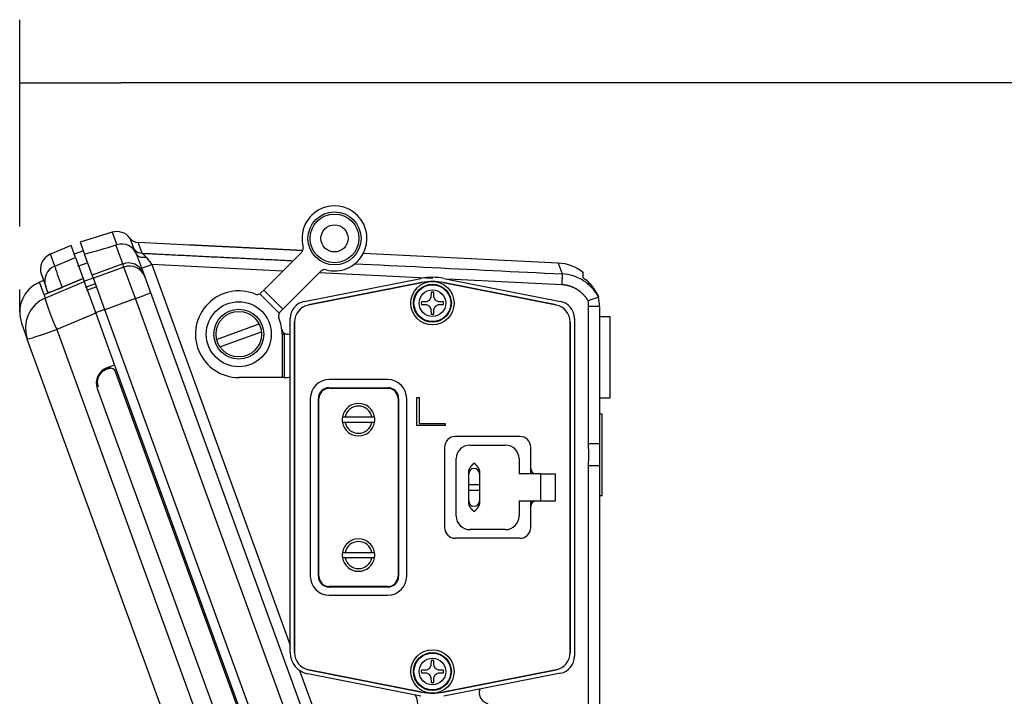
# Model space of a CAD drawing. Extents: x 157 to 1624, y 101 to 2376.
# Drawn here: x 882 to 1063, y 2007 to 2132 of the extents above; entities that cross this region are included whole.
import ezdxf

# ---------------------------------------------------------------- set-up
doc = ezdxf.new("R2010")
doc.units = 0
doc.header["$LTSCALE"] = 8.333333
doc.layers.get('0').update_dxf_attribs({"linetype": 'CONTINUOUS'})

# ---------------------------------------------------------------- blocks, each defined once
blk = doc.blocks.new('_SE_FILLED')
at = {"color": 0}
blk.add_line((0, 0), (-1, 0), dxfattribs=at)
blk.add_solid([(0, 0), (-1, -0.1665), (-1, 0.1665), (0, 0)], dxfattribs=at)

msp = doc.modelspace()

# ---------------------------------------------------------------- linework, layer by layer
at = {"color": 7, "linetype": 'CONTINUOUS'}
for p, q in [((881.65, 2093.67), (881.65, 2131.84)), ((1515.36, 2120.17), (900.32, 2120.17)), ((898.73, 2092.6), (892.83, 2090.8)), ((898.73, 2092.6), (899.56, 2090.3)), ((902.02, 2091.51), (902.74, 2089.53)), ((891.14, 2090.18), (887.31, 2088.55)), ((891.95, 2087.96), (891.14, 2090.18)), ((892.83, 2090.8), (893.64, 2088.58)), ((899.41, 2090.25), (899.56, 2090.3)), ((900.69, 2086.74), (899.41, 2090.25)), ((904.25, 2088.72), (903.53, 2090.7)), ((912.98, 2090.24), (903.53, 2090.7)), ((888.11, 2086.34), (887.31, 2088.55)), ((888.11, 2086.34), (891.95, 2087.96)), ((893.41, 2089.2), (891.72, 2088.58)), ((891.95, 2087.96), (893.36, 2084.08)), ((895.05, 2084.69), (893.64, 2088.58)), ((903.25, 2088.48), (903.19, 2088.66)), ((903.25, 2088.48), (904.49, 2085.07)), ((905, 2088.02), (906.05, 2086.63)), ((933.74, 2088.94), (926.71, 2081.92)), ((981.12, 2086.91), (945.1, 2088.67)), ((894.22, 2086.98), (892.34, 2086.3)), ((900.69, 2086.74), (895.05, 2084.69)), ((900.9, 2086.17), (895.26, 2084.12)), ((900.9, 2086.17), (900.69, 2086.74)), ((903.02, 2080.35), (900.9, 2086.17)), ((904.17, 2085.95), (906.05, 2086.63)), ((930.24, 2085.44), (906.05, 2086.63)), ((906.05, 2086.63), (931.62, 2016.37)), ((981.12, 2086.91), (981.84, 2084.91)), ((885.66, 2084.77), (886.46, 2082.56)), ((893.36, 2084.08), (886.16, 2081.02)), ((889.49, 2082.44), (893.36, 2084.08)), ((893.36, 2084.08), (893.57, 2083.5)), ((893.54, 2083.58), (895.23, 2084.2)), ((895.26, 2084.12), (895.05, 2084.69)), ((897.38, 2078.29), (895.26, 2084.12)), ((904.49, 2085.07), (904.74, 2084.38)), ((904.74, 2084.38), (905.8, 2081.47)), ((930.25, 2078.38), (937.27, 2085.41)), ((934.2, 2079.82), (955.74, 2084.08)), ((957.96, 2084.08), (936.98, 2085.11)), ((960.01, 2084.08), (981.55, 2079.82)), ((981.75, 2082.91), (960.69, 2083.95)), ((981.84, 2084.91), (981.75, 2082.91)), ((985.72, 2084.17), (985.72, 2085.17)), ((886.05, 2083.68), (885.3, 2083.36)), ((886.16, 2081.02), (885.3, 2083.36)), ((886.36, 2080.46), (893.57, 2083.5)), ((886.85, 2081.49), (886.46, 2082.56)), ((893.57, 2083.5), (895.69, 2077.69)), ((895.63, 2083.1), (893.75, 2082.41)), ((895.84, 2082.52), (893.96, 2081.84)), ((935, 2079.17), (955.89, 2083.31)), ((955.89, 2083.31), (935, 2079.17)), ((959.86, 2083.31), (980.75, 2079.17)), ((980.75, 2079.17), (959.86, 2083.31)), ((881.65, 2077.84), (881.65, 2082.01)), ((886.16, 2081.02), (886.36, 2080.46)), ((903.02, 2080.35), (897.38, 2078.29)), ((949.58, 1952.42), (903.02, 2080.35)), ((905.8, 2081.47), (952.36, 1953.55)), ((929.57, 2077.64), (925.97, 2081.24)), ((926.21, 2081.42), (926.71, 2081.92)), ((926.71, 2081.92), (930.25, 2078.38)), ((957.61, 2080.63), (957.31, 2080.07)), ((957.62, 2081.54), (957.61, 2080.63)), ((958.14, 2080.63), (958.12, 2081.54)), ((958.44, 2080.07), (958.14, 2080.63)), ((988.54, 2080.63), (986.64, 2079.94)), ((988.46, 2080.95), (988.54, 2080.63)), ((988.54, 2080.63), (988.54, 2080.63)), ((956.75, 2079.77), (955.84, 2079.75)), ((955.84, 2079.25), (956.75, 2079.24)), ((957.31, 2080.07), (956.75, 2079.77)), ((956.75, 2079.24), (957.31, 2078.94)), ((957.31, 2078.94), (957.61, 2078.37)), ((958.14, 2078.37), (958.44, 2078.94)), ((959, 2079.77), (958.44, 2080.07)), ((958.44, 2078.94), (959, 2079.24)), ((959.91, 2079.75), (959, 2079.77)), ((959, 2079.24), (959.91, 2079.25)), ((986.72, 2053.55), (986.72, 2078.92)), ((988.72, 2078.92), (986.72, 2078.92)), ((988.72, 2078.92), (988.72, 2053.55)), ((895.69, 2077.69), (888.48, 2074.65)), ((897.36, 2078.35), (895.48, 2077.66)), ((895.69, 2077.69), (899.18, 2068.09)), ((943.94, 1950.37), (897.38, 2078.29)), ((930.25, 2078.38), (929.75, 2077.88)), ((931.62, 2014.99), (931.62, 2076.68)), ((957.61, 2078.37), (957.62, 2077.47)), ((958.12, 2077.47), (958.14, 2078.37)), ((984.12, 2076.68), (984.12, 2014.33)), ((990.72, 2077), (988.72, 2077)), ((990.72, 2062), (990.72, 2077)), ((882.01, 2075.79), (883.06, 2072.89)), ((918.02, 2072.83), (925.86, 2075.68)), ((932.42, 2014.97), (932.42, 2076.03)), ((932.42, 2076.03), (932.42, 2014.98)), ((983.32, 2076.03), (983.32, 2014.97)), ((983.32, 2014.98), (983.32, 2076.03)), ((888.48, 2074.65), (932.49, 1953.72)), ((918.62, 2071.45), (926.29, 2074.24)), ((930.11, 2073.78), (930.11, 2065.78)), ((930.11, 2073.78), (930.51, 2073.78)), ((930.51, 2073.78), (930.51, 2065.78)), ((931.11, 2073.78), (931.06, 2073.78)), ((927.08, 1951.97), (883.06, 2072.89)), ((899.18, 2068.09), (897.77, 2067.58)), ((899.18, 2068.09), (938.18, 1960.94)), ((898.08, 2067.43), (897.61, 2067.25)), ((897.62, 2067.27), (897.61, 2067.25)), ((898.09, 2067.44), (897.62, 2067.27)), ((898.08, 2067.43), (898.09, 2067.44)), ((937.48, 1962.12), (899.37, 2066.84)), ((899.37, 2066.84), (899.37, 2066.83)), ((937.48, 1962.11), (899.37, 2066.83)), ((930.11, 2065.78), (922.11, 2065.78)), ((930.51, 2065.78), (930.11, 2065.78)), ((930.51, 2065.78), (931.11, 2065.78)), ((895.99, 2065.23), (895.99, 2065.22)), ((949.62, 2065.4), (938.82, 2065.4)), ((895.97, 2063.74), (932.92, 1962.22)), ((938.82, 2063.9), (949.62, 2063.9)), ((938.82, 2063.8), (949.62, 2063.8)), ((935.32, 2061.9), (935.32, 2029.1)), ((936.82, 2029.1), (936.82, 2061.9)), ((936.92, 2029.1), (936.92, 2061.9)), ((951.52, 2061.9), (951.52, 2029.1)), ((951.62, 2061.9), (951.62, 2029.1)), ((953.12, 2029.1), (953.12, 2061.9)), ((955.02, 2062.1), (955.42, 2062.1)), ((955.02, 2056.9), (955.02, 2062.1)), ((955.42, 2062.1), (955.42, 2057.3)), ((988.72, 2062), (990.72, 2062)), ((941.27, 2058.5), (941.78, 2058.5)), ((941.78, 2058.5), (946.67, 2058.5)), ((946.67, 2058.5), (947.18, 2058.5)), ((989.22, 2059), (988.72, 2059)), ((989.22, 2044), (989.22, 2059)), ((941.78, 2057.5), (941.27, 2057.5)), ((946.67, 2057.5), (941.78, 2057.5)), ((947.18, 2057.5), (946.67, 2057.5)), ((960.22, 2056.9), (955.02, 2056.9)), ((955.42, 2057.3), (960.22, 2057.3)), ((960.22, 2057.3), (960.22, 2056.9)), ((974.02, 2054.9), (962.12, 2054.9)), ((964.77, 2053.3), (971.37, 2053.3)), ((988.72, 2053.55), (986.72, 2053.55)), ((988.72, 2053.55), (988.72, 2049.46)), ((960.12, 2052.9), (960.12, 2038.1)), ((976.02, 2048), (976.02, 2052.9)), ((962.27, 2040.2), (962.27, 2050.8)), ((973.87, 2050.8), (973.87, 2048)), ((986.72, 2000.05), (986.72, 2049.46)), ((988.72, 2049.46), (986.72, 2049.46)), ((988.72, 2049.46), (988.72, 2000.05)), ((964.57, 2048), (964.57, 2048.27)), ((964.57, 2046), (964.57, 2048)), ((966.57, 2048.27), (966.57, 2048)), ((966.57, 2048), (966.57, 2046)), ((977.87, 2048), (973.87, 2048)), ((977.87, 2043), (977.87, 2048)), ((977.87, 2048), (980.62, 2048)), ((980.62, 2043), (980.62, 2048)), ((964.57, 2046), (966.57, 2046)), ((964.57, 2045), (964.57, 2046)), ((966.57, 2046), (966.57, 2045)), ((964.57, 2045), (966.57, 2045)), ((964.57, 2043), (964.57, 2045)), ((966.57, 2045), (966.57, 2043)), ((988.72, 2044), (989.22, 2044)), ((964.57, 2042.74), (964.57, 2043)), ((966.57, 2043), (966.57, 2042.74)), ((973.87, 2043), (973.87, 2040.2)), ((973.87, 2043), (977.87, 2043)), ((976.02, 2038.1), (976.02, 2043)), ((977.87, 2043), (980.62, 2043)), ((971.37, 2037.7), (964.77, 2037.7)), ((974.02, 2036.1), (962.12, 2036.1)), ((941.27, 2033.5), (941.78, 2033.5)), ((941.78, 2033.5), (946.67, 2033.5)), ((946.67, 2033.5), (947.18, 2033.5)), ((941.78, 2032.5), (941.27, 2032.5)), ((946.67, 2032.5), (941.78, 2032.5)), ((947.18, 2032.5), (946.67, 2032.5)), ((949.62, 2027.2), (938.82, 2027.2)), ((949.62, 2027.1), (938.82, 2027.1)), ((938.82, 2025.6), (949.62, 2025.6)), ((957.62, 2013.54), (957.61, 2012.63)), ((958.14, 2012.63), (958.12, 2013.54)), ((933.32, 2011.72), (955.03, 1952.05)), ((955.89, 2007.7), (935, 2011.84)), ((935, 2011.84), (955.89, 2007.7)), ((956.75, 2011.77), (955.84, 2011.75)), ((955.84, 2011.25), (956.75, 2011.24)), ((957.31, 2012.07), (956.75, 2011.77)), ((956.75, 2011.24), (957.31, 2010.94)), ((957.61, 2012.63), (957.31, 2012.07)), ((958.44, 2012.07), (958.14, 2012.63)), ((959, 2011.77), (958.44, 2012.07)), ((958.44, 2010.94), (959, 2011.24)), ((959.91, 2011.75), (959, 2011.77)), ((959, 2011.24), (959.91, 2011.25)), ((980.75, 2011.84), (959.86, 2007.7)), ((959.86, 2007.7), (980.75, 2011.84)), ((955.74, 2006.93), (934.85, 2011.07)), ((957.31, 2010.94), (957.61, 2010.37)), ((957.61, 2010.37), (957.62, 2009.47)), ((958.12, 2009.47), (958.14, 2010.37)), ((958.14, 2010.37), (958.44, 2010.94)), ((981.55, 2011.19), (960.01, 2006.93))]:
    msp.add_line(p, q, dxfattribs=at)
for points in [[(902.74, 2089.53), (902.97, 2089.27), (903.25, 2089.05), (903.56, 2088.88), (903.9, 2088.77), (904.25, 2088.72)], [(933.78, 2089.22), (933.6, 2089.23), (933.42, 2089.24), (933.23, 2089.25), (933.05, 2089.26), (932.86, 2089.26), (932.68, 2089.27), (932.49, 2089.28), (932.31, 2089.29), (932.12, 2089.3), (931.94, 2089.31), (931.75, 2089.32), (931.57, 2089.33), (931.38, 2089.34), (931.19, 2089.35), (931.01, 2089.35), (930.82, 2089.36), (930.63, 2089.37), (930.44, 2089.38), (930.26, 2089.39), (930.07, 2089.4), (929.88, 2089.41), (929.69, 2089.42), (929.51, 2089.43), (929.32, 2089.44), (929.13, 2089.45), (928.94, 2089.46), (928.75, 2089.46), (928.56, 2089.47), (928.37, 2089.48), (928.18, 2089.49), (927.99, 2089.5), (927.8, 2089.51), (927.61, 2089.52), (927.42, 2089.53), (927.23, 2089.54), (927.04, 2089.55), (926.85, 2089.56), (926.66, 2089.57), (926.47, 2089.58), (926.28, 2089.58), (926.1, 2089.59), (925.91, 2089.6), (925.72, 2089.61), (925.53, 2089.62), (925.34, 2089.63), (925.15, 2089.64), (924.96, 2089.65), (924.77, 2089.66), (924.58, 2089.67), (924.39, 2089.68), (924.2, 2089.69), (924.01, 2089.7), (923.82, 2089.7), (923.63, 2089.71), (923.44, 2089.72), (923.26, 2089.73), (923.07, 2089.74), (922.88, 2089.75), (922.69, 2089.76), (922.5, 2089.77), (922.32, 2089.78), (922.13, 2089.79), (921.94, 2089.8), (921.75, 2089.81), (921.57, 2089.82), (921.38, 2089.82), (921.19, 2089.83), (921.01, 2089.84), (920.82, 2089.85), (920.63, 2089.86), (920.45, 2089.87), (920.26, 2089.88), (920.08, 2089.89), (919.89, 2089.9), (919.7, 2089.91), (919.52, 2089.92), (919.33, 2089.93), (919.15, 2089.93), (918.96, 2089.94), (918.78, 2089.95), (918.6, 2089.96), (918.41, 2089.97), (918.23, 2089.98), (918.04, 2089.99), (917.86, 2090), (917.68, 2090.01), (917.5, 2090.02), (917.32, 2090.02), (917.14, 2090.03), (916.96, 2090.04), (916.78, 2090.05), (916.6, 2090.06), (916.43, 2090.07), (916.25, 2090.08), (916.08, 2090.09), (915.91, 2090.09), (915.73, 2090.1), (915.56, 2090.11), (915.39, 2090.12), (915.23, 2090.13), (915.06, 2090.14), (914.9, 2090.14), (914.74, 2090.15), (914.58, 2090.16), (914.42, 2090.17), (914.27, 2090.18), (914.12, 2090.18), (913.98, 2090.19), (913.84, 2090.2), (913.71, 2090.2), (913.58, 2090.21), (913.46, 2090.22), (913.35, 2090.22), (913.25, 2090.23), (913.16, 2090.23), (913.09, 2090.23), (913.03, 2090.24), (912.98, 2090.24), (912.96, 2090.24), (912.95, 2090.24)], [(903.19, 2088.66), (903.3, 2088.45), (903.47, 2088.27), (903.7, 2088.13), (903.98, 2088.03), (904.3, 2087.98), (904.64, 2087.97), (905, 2088.02)], [(904.25, 2088.72), (904.64, 2088.7), (905.02, 2088.68), (905.41, 2088.67), (905.8, 2088.65), (906.19, 2088.63), (906.57, 2088.61), (906.96, 2088.59), (907.35, 2088.57), (907.74, 2088.55), (908.12, 2088.53), (908.51, 2088.51), (908.9, 2088.49), (909.29, 2088.47), (909.67, 2088.46), (910.06, 2088.44), (910.45, 2088.42), (910.84, 2088.4), (911.22, 2088.38), (911.61, 2088.36), (912, 2088.34), (912.39, 2088.32), (912.77, 2088.3), (913.16, 2088.28), (913.55, 2088.27), (913.94, 2088.25), (914.32, 2088.23), (914.71, 2088.21), (915.1, 2088.19), (915.48, 2088.17), (915.87, 2088.15), (916.26, 2088.13), (916.65, 2088.11), (917.03, 2088.09), (917.42, 2088.07), (917.81, 2088.06), (918.2, 2088.04), (918.58, 2088.02), (918.97, 2088), (919.36, 2087.98), (919.75, 2087.96), (920.13, 2087.94), (920.52, 2087.92), (920.91, 2087.9), (921.3, 2087.88), (921.68, 2087.87), (922.07, 2087.85), (922.46, 2087.83), (922.85, 2087.81), (923.23, 2087.79), (923.62, 2087.77), (924.01, 2087.75), (924.4, 2087.73), (924.78, 2087.71), (925.17, 2087.69), (925.56, 2087.67), (925.95, 2087.66), (926.33, 2087.64), (926.72, 2087.62), (927.11, 2087.6), (927.5, 2087.58), (927.88, 2087.56), (928.27, 2087.54), (928.66, 2087.52), (929.05, 2087.5), (929.43, 2087.48), (929.82, 2087.47), (930.21, 2087.45), (930.6, 2087.43), (930.98, 2087.41), (931.37, 2087.39), (931.76, 2087.37), (932.15, 2087.35)], [(888.11, 2086.34), (887.61, 2086.07), (887.17, 2085.71), (886.81, 2085.28), (886.53, 2084.78), (886.36, 2084.24), (886.28, 2083.67), (886.32, 2083.11), (886.46, 2082.56)], [(904.74, 2084.38), (904.49, 2084.91), (904.14, 2085.38), (903.7, 2085.77), (903.19, 2086.07), (902.64, 2086.26), (902.06, 2086.35), (901.47, 2086.31), (900.9, 2086.17)], [(943.4, 2086.8), (945.01, 2086.72), (946.61, 2086.64), (948.21, 2086.56), (949.81, 2086.48), (951.41, 2086.4), (953.01, 2086.33), (954.62, 2086.25), (956.22, 2086.17), (957.82, 2086.09), (959.42, 2086.01), (961.02, 2085.93), (962.62, 2085.85), (964.23, 2085.77), (965.83, 2085.7), (967.43, 2085.62), (969.03, 2085.54), (970.63, 2085.46), (972.23, 2085.38), (973.84, 2085.3), (975.44, 2085.22), (977.04, 2085.14), (978.64, 2085.07), (980.24, 2084.99), (981.84, 2084.91)], [(986.64, 2079.94), (986.61, 2079.99), (986.57, 2080.05), (986.54, 2080.1), (986.51, 2080.15), (986.47, 2080.2), (986.44, 2080.26), (986.4, 2080.31), (986.37, 2080.36), (986.33, 2080.41), (986.3, 2080.46), (986.26, 2080.51), (986.22, 2080.56), (986.18, 2080.61), (986.15, 2080.66), (986.11, 2080.7), (986.07, 2080.75), (986.03, 2080.8), (985.99, 2080.85), (985.95, 2080.89), (985.91, 2080.94), (985.86, 2080.99), (985.82, 2081.03), (985.78, 2081.08), (985.74, 2081.12), (985.69, 2081.16), (985.65, 2081.21), (985.6, 2081.25), (985.56, 2081.29), (985.51, 2081.34), (985.47, 2081.38), (985.42, 2081.42), (985.37, 2081.46), (985.32, 2081.5), (985.28, 2081.54), (985.23, 2081.58), (985.18, 2081.62), (985.13, 2081.66), (985.08, 2081.7), (985.03, 2081.73), (984.98, 2081.77), (984.93, 2081.81), (984.88, 2081.84), (984.83, 2081.88), (984.78, 2081.91), (984.73, 2081.95), (984.67, 2081.98), (984.62, 2082.01), (984.57, 2082.05), (984.52, 2082.08), (984.46, 2082.11), (984.41, 2082.14), (984.35, 2082.17), (984.3, 2082.2), (984.25, 2082.23), (984.19, 2082.26), (984.14, 2082.29), (984.08, 2082.31), (984.02, 2082.34), (983.97, 2082.37), (983.91, 2082.39), (983.85, 2082.42), (983.8, 2082.44), (983.74, 2082.47), (983.68, 2082.49), (983.62, 2082.51), (983.56, 2082.54), (983.51, 2082.56), (983.45, 2082.58), (983.39, 2082.6), (983.33, 2082.62), (983.27, 2082.64), (983.21, 2082.66), (983.15, 2082.67), (983.09, 2082.69), (983.03, 2082.71), (982.97, 2082.72), (982.91, 2082.74), (982.85, 2082.75), (982.79, 2082.77), (982.73, 2082.78), (982.67, 2082.79), (982.61, 2082.81), (982.55, 2082.82), (982.49, 2082.83), (982.43, 2082.84), (982.37, 2082.85), (982.3, 2082.86), (982.24, 2082.87), (982.18, 2082.87), (982.12, 2082.88), (982.06, 2082.89), (982, 2082.89), (981.93, 2082.9), (981.87, 2082.9), (981.81, 2082.91), (981.75, 2082.91)], [(886.36, 2080.46), (885.36, 2079.92), (884.48, 2079.2), (883.75, 2078.33), (883.2, 2077.33), (882.85, 2076.25), (882.71, 2075.13), (882.78, 2073.99), (883.06, 2072.89)], [(886.36, 2080.46), (886.37, 2080.28), (886.47, 2079.9), (886.65, 2079.33), (886.9, 2078.6), (887.23, 2077.73), (887.61, 2076.76), (888.03, 2075.72), (888.48, 2074.65)], [(903.02, 2080.35), (903.57, 2080.55), (904.09, 2080.75), (904.58, 2080.93), (905, 2081.1), (905.35, 2081.24), (905.6, 2081.35), (905.76, 2081.43), (905.8, 2081.47)], [(883.06, 2072.89), (883.18, 2072.9), (883.49, 2072.97), (883.99, 2073.12), (884.66, 2073.33), (885.47, 2073.6), (886.4, 2073.91), (887.42, 2074.27), (888.48, 2074.65)], [(897.77, 2067.58), (897.24, 2067.33), (896.77, 2066.97), (896.37, 2066.54), (896.07, 2066.03), (895.88, 2065.48), (895.8, 2064.9), (895.83, 2064.31), (895.97, 2063.74)], [(897.61, 2067.25), (897.17, 2067.04), (896.78, 2066.75), (896.45, 2066.38), (896.2, 2065.96), (896.04, 2065.5), (895.97, 2065.02), (896, 2064.53), (896.12, 2064.05)], [(897.62, 2067.27), (897.2, 2067.07), (896.83, 2066.81), (896.52, 2066.48), (896.27, 2066.1), (896.09, 2065.68), (895.99, 2065.23)], [(899.37, 2066.83), (899.28, 2067), (899.16, 2067.16), (899.02, 2067.29), (898.85, 2067.39), (898.66, 2067.46), (898.47, 2067.48), (898.27, 2067.47), (898.08, 2067.43)], [(899.37, 2066.84), (899.28, 2067.02), (899.17, 2067.17), (899.02, 2067.3), (898.85, 2067.4), (898.67, 2067.47), (898.47, 2067.5), (898.28, 2067.49), (898.09, 2067.44)], [(986.72, 2049.46), (986.72, 2049.52), (986.73, 2049.57), (986.73, 2049.63), (986.73, 2049.69), (986.73, 2049.75), (986.73, 2049.8), (986.73, 2049.86), (986.73, 2049.92), (986.73, 2049.97), (986.73, 2050.03), (986.73, 2050.09), (986.73, 2050.14), (986.73, 2050.2), (986.73, 2050.26), (986.73, 2050.31), (986.73, 2050.37), (986.74, 2050.43), (986.74, 2050.48), (986.74, 2050.54), (986.74, 2050.6), (986.74, 2050.65), (986.74, 2050.71), (986.74, 2050.77), (986.74, 2050.82), (986.74, 2050.88), (986.74, 2050.94), (986.74, 2050.99), (986.74, 2051.05), (986.74, 2051.11), (986.74, 2051.16), (986.74, 2051.22), (986.74, 2051.28), (986.74, 2051.33), (986.74, 2051.39), (986.75, 2051.45), (986.75, 2051.5), (986.75, 2051.56), (986.74, 2051.62), (986.74, 2051.67), (986.74, 2051.73), (986.74, 2051.79), (986.74, 2051.85), (986.74, 2051.9), (986.74, 2051.96), (986.74, 2052.02), (986.74, 2052.07), (986.74, 2052.13), (986.74, 2052.19), (986.74, 2052.24), (986.74, 2052.3), (986.74, 2052.36), (986.74, 2052.41), (986.74, 2052.47), (986.74, 2052.53), (986.74, 2052.58), (986.73, 2052.64), (986.73, 2052.7), (986.73, 2052.75), (986.73, 2052.81), (986.73, 2052.87), (986.73, 2052.92), (986.73, 2052.98), (986.73, 2053.04), (986.73, 2053.09), (986.73, 2053.15), (986.73, 2053.21), (986.73, 2053.26), (986.73, 2053.32), (986.73, 2053.38), (986.73, 2053.43), (986.72, 2053.49), (986.72, 2053.55)], [(964.57, 2048.27), (964.58, 2048.31), (964.58, 2048.35), (964.58, 2048.38), (964.58, 2048.42), (964.59, 2048.46), (964.59, 2048.49), (964.6, 2048.53), (964.61, 2048.56), (964.61, 2048.6), (964.62, 2048.64), (964.63, 2048.67), (964.64, 2048.71), (964.65, 2048.74), (964.67, 2048.78), (964.68, 2048.81), (964.69, 2048.85), (964.71, 2048.88), (964.72, 2048.91), (964.74, 2048.95), (964.75, 2048.98), (964.77, 2049.01), (964.79, 2049.04), (964.8, 2049.08), (964.82, 2049.11), (964.84, 2049.14), (964.86, 2049.17), (964.88, 2049.2), (964.9, 2049.23), (964.92, 2049.26), (964.94, 2049.29), (964.96, 2049.32), (964.98, 2049.35), (965, 2049.38), (965.03, 2049.41), (965.05, 2049.44), (965.07, 2049.47), (965.1, 2049.5), (965.12, 2049.52), (965.14, 2049.55), (965.17, 2049.58), (965.19, 2049.61), (965.22, 2049.63), (965.24, 2049.66), (965.27, 2049.69), (965.29, 2049.72), (965.32, 2049.74), (965.34, 2049.77), (965.37, 2049.8), (965.39, 2049.82), (965.42, 2049.85), (965.45, 2049.87), (965.47, 2049.9), (965.5, 2049.93), (965.52, 2049.95), (965.55, 2049.98), (965.57, 2050)], [(965.57, 2050), (965.6, 2049.98), (965.63, 2049.95), (965.65, 2049.93), (965.68, 2049.9), (965.7, 2049.87), (965.73, 2049.85), (965.76, 2049.82), (965.78, 2049.8), (965.81, 2049.77), (965.83, 2049.74), (965.86, 2049.72), (965.88, 2049.69), (965.91, 2049.66), (965.93, 2049.63), (965.96, 2049.61), (965.98, 2049.58), (966.01, 2049.55), (966.03, 2049.52), (966.05, 2049.5), (966.08, 2049.47), (966.1, 2049.44), (966.12, 2049.41), (966.15, 2049.38), (966.17, 2049.35), (966.19, 2049.32), (966.21, 2049.29), (966.23, 2049.26), (966.25, 2049.23), (966.27, 2049.2), (966.29, 2049.17), (966.31, 2049.14), (966.33, 2049.11), (966.35, 2049.08), (966.36, 2049.04), (966.38, 2049.01), (966.4, 2048.98), (966.41, 2048.95), (966.43, 2048.91), (966.44, 2048.88), (966.46, 2048.85), (966.47, 2048.81), (966.48, 2048.78), (966.5, 2048.74), (966.51, 2048.71), (966.52, 2048.67), (966.53, 2048.64), (966.54, 2048.6), (966.54, 2048.56), (966.55, 2048.53), (966.56, 2048.49), (966.56, 2048.46), (966.57, 2048.42), (966.57, 2048.38), (966.57, 2048.35), (966.57, 2048.31), (966.57, 2048.27)], [(965.57, 2041), (965.55, 2041.03), (965.52, 2041.06), (965.5, 2041.08), (965.47, 2041.11), (965.45, 2041.13), (965.42, 2041.16), (965.39, 2041.19), (965.37, 2041.21), (965.34, 2041.24), (965.32, 2041.27), (965.29, 2041.29), (965.27, 2041.32), (965.24, 2041.35), (965.22, 2041.37), (965.19, 2041.4), (965.17, 2041.43), (965.14, 2041.46), (965.12, 2041.49), (965.1, 2041.51), (965.07, 2041.54), (965.05, 2041.57), (965.03, 2041.6), (965, 2041.63), (964.98, 2041.66), (964.96, 2041.69), (964.94, 2041.72), (964.92, 2041.75), (964.9, 2041.78), (964.88, 2041.81), (964.86, 2041.84), (964.84, 2041.87), (964.82, 2041.9), (964.8, 2041.93), (964.79, 2041.97), (964.77, 2042), (964.75, 2042.03), (964.74, 2042.06), (964.72, 2042.1), (964.71, 2042.13), (964.69, 2042.16), (964.68, 2042.2), (964.67, 2042.23), (964.65, 2042.27), (964.64, 2042.3), (964.63, 2042.34), (964.62, 2042.37), (964.61, 2042.41), (964.61, 2042.44), (964.6, 2042.48), (964.59, 2042.52), (964.59, 2042.55), (964.58, 2042.59), (964.58, 2042.63), (964.58, 2042.66), (964.58, 2042.7), (964.57, 2042.74)], [(966.57, 2042.74), (966.57, 2042.7), (966.57, 2042.66), (966.57, 2042.63), (966.57, 2042.59), (966.56, 2042.55), (966.56, 2042.52), (966.55, 2042.48), (966.54, 2042.44), (966.54, 2042.41), (966.53, 2042.37), (966.52, 2042.34), (966.51, 2042.3), (966.5, 2042.27), (966.48, 2042.23), (966.47, 2042.2), (966.46, 2042.16), (966.44, 2042.13), (966.43, 2042.1), (966.41, 2042.06), (966.4, 2042.03), (966.38, 2042), (966.36, 2041.97), (966.35, 2041.93), (966.33, 2041.9), (966.31, 2041.87), (966.29, 2041.84), (966.27, 2041.81), (966.25, 2041.78), (966.23, 2041.75), (966.21, 2041.72), (966.19, 2041.69), (966.17, 2041.66), (966.15, 2041.63), (966.12, 2041.6), (966.1, 2041.57), (966.08, 2041.54), (966.05, 2041.51), (966.03, 2041.49), (966.01, 2041.46), (965.98, 2041.43), (965.96, 2041.4), (965.93, 2041.37), (965.91, 2041.35), (965.88, 2041.32), (965.86, 2041.29), (965.83, 2041.27), (965.81, 2041.24), (965.78, 2041.21), (965.76, 2041.19), (965.73, 2041.16), (965.7, 2041.13), (965.68, 2041.11), (965.65, 2041.08), (965.63, 2041.06), (965.6, 2041.03), (965.57, 2041)]]:
    msp.add_lwpolyline(points, dxfattribs=at)
for centre, radius in [((939.79, 2091.46), 4.9), ((939.79, 2091.46), 4.5), ((939.79, 2091.46), 2.5), ((957.87, 2079.5), 4), ((957.87, 2079.5), 3.5), ((957.87, 2079.5), 3.4), ((957.87, 2079.5), 2.46), ((922.11, 2073.78), 6), ((922.11, 2073.78), 4.6), ((922.11, 2073.78), 4.2), ((957.87, 2011.5), 4), ((957.87, 2011.5), 3.5), ((957.87, 2011.5), 3.4), ((957.87, 2011.5), 2.46)]:
    msp.add_circle(centre, radius, dxfattribs=at)
for centre, radius, start, end in [((939.79, 2091.46), 6, 255, 195), ((899.6, 2089.73), 3, 36.4367, 107), ((903.63, 2092.7), 2, 216.4367, 267.2042), ((849.8, 2250.46), 167.72, 285.1534, 287.2078), ((900.45, 2087.45), 2.99, 20.3074, 107.2585), ((899.14, 2087.13), 4.33, 20.6893, 33.6889), ((933.03, 2089.65), 1, 315, 15), ((888.48, 2085.79), 3, 113, 200), ((902.14, 2085.72), 3.67, 38.6513, 54.8093), ((923.6, 2096.69), 36.96, 196.2595, 202.6724), ((901.74, 2083.98), 2.95, 21.5258, 110.9072), ((980.72, 2078.92), 8, 50.9718, 87.2042), ((937.98, 2084.7), 1, 75, 135), ((957.87, 2073.29), 11, 78.795, 101.205), ((981.45, 2076.91), 8, 27.6612, 87.1882), ((981.24, 2077.78), 7.81, 50.4647, 54.9174), ((887.65, 2077.84), 6, 113, 200), ((883.77, 2094.07), 12.96, 283.781, 296.2075), ((957.87, 2073.31), 10.2, 78.795, 101.205), ((957.87, 2073.31), 10.2, 78.7767, 101.2233), ((981.21, 2077.52), 8.02, 35.2723, 51.4696), ((981.21, 2077.53), 8.02, 25.2169, 35.2336), ((922.11, 2073.78), 8, 67.8854, 270), ((925.5, 2082.12), 1, 247.8854, 298.0485), ((925.5, 2082.12), 1, 298.0485, 315), ((957.87, 2079.5), 2.05, 82.9953, 97.0047), ((980.72, 2078.92), 8, 0, 12.3321), ((934.82, 2076.68), 3.2, 101.205, 180), ((935.62, 2076.03), 3.2, 101.205, 180), ((935.62, 2076.03), 3.2, 101.2233, 180), ((957.87, 2079.5), 2.05, 172.9953, 187.0047), ((957.87, 2079.5), 2.05, 352.9953, 7.0047), ((980.12, 2076.03), 3.2, 0, 78.795), ((980.12, 2076.03), 3.2, 0, 78.7767), ((980.92, 2076.68), 3.2, 0, 78.795), ((980.72, 2078.92), 6, 0, 9.7521), ((930.45, 2077.17), 1, 151.9515, 202.1146), ((922.11, 2073.78), 8, 0, 22.1146), ((930.45, 2077.17), 1, 135, 151.9515), ((957.87, 2079.5), 2.05, 262.9953, 277.0047), ((931.06, 2074.78), 1, 186.3794, 236.9182), ((931.06, 2074.78), 1, 236.9182, 270), ((922.11, 2073.78), 8.4, 0, 1.1058), ((931.11, 2072.78), 1, 59.3109, 90), ((931.11, 2066.78), 1, 270, 300.6891), ((938.82, 2061.9), 3.5, 90, 180), ((949.62, 2061.9), 3.5, 0, 90), ((938.82, 2061.9), 2, 90, 180), ((938.82, 2061.9), 1.9, 90, 180), ((949.62, 2061.9), 2, 0, 90), ((949.62, 2061.9), 1.9, 0, 90), ((944.22, 2058), 3, 9.5941, 170.4059), ((944.22, 2058), 2.5, 11.537, 168.463), ((944.22, 2058), 3, 170.4059, 189.5941), ((944.22, 2058), 3, 350.4059, 9.5941), ((944.22, 2058), 3, 189.5941, 350.4059), ((944.22, 2058), 2.5, 191.537, 348.463), ((962.12, 2052.9), 2, 90, 180), ((974.02, 2052.9), 2, 0, 90), ((964.77, 2050.8), 2.5, 90, 180), ((971.37, 2050.8), 2.5, 0, 90), ((965.57, 2048), 1, 0, 180), ((977.02, 2049), 1, 180, 270), ((965.57, 2043), 1, 180, 360), ((977.02, 2042), 1, 90, 180), ((964.77, 2040.2), 2.5, 180, 270), ((971.37, 2040.2), 2.5, 270, 360), ((962.12, 2038.1), 2, 180, 270), ((974.02, 2038.1), 2, 270, 360), ((944.22, 2033), 3, 9.5941, 170.4059), ((944.22, 2033), 2.5, 11.537, 168.463), ((944.22, 2033), 3, 170.4059, 189.5941), ((944.22, 2033), 3, 350.4059, 9.5941), ((944.22, 2033), 3, 189.5941, 350.4059), ((944.22, 2033), 2.5, 191.537, 348.463), ((938.82, 2029.1), 3.5, 180, 270), ((938.82, 2029.1), 2, 180, 270), ((938.82, 2029.1), 1.9, 180, 270), ((949.62, 2029.1), 3.5, 270, 360), ((949.62, 2029.1), 2, 270, 360), ((949.62, 2029.1), 1.9, 270, 360), ((935.62, 2014.99), 4, 180, 258.795), ((935.62, 2014.98), 3.2, 180, 258.7767), ((935.62, 2014.97), 3.2, 180, 258.795), ((980.12, 2014.98), 3.2, 281.2233, 360), ((980.12, 2014.97), 3.2, 281.205, 0), ((957.87, 2011.5), 2.05, 82.9953, 97.0047), ((980.92, 2014.33), 3.2, 281.205, 0), ((957.87, 2011.5), 2.05, 172.9953, 187.0047), ((957.87, 2011.5), 2.05, 352.9953, 7.0047), ((957.87, 2011.5), 2.05, 262.9953, 277.0047), ((957.87, 2017.7), 10.2, 258.795, 281.205), ((957.87, 2017.7), 10.2, 258.7767, 281.2233), ((968.52, 2007.57), 2, 160.5471, 258.7625), ((952.17, 2005.58), 3, 301.6375, 31.1055)]:
    msp.add_arc(centre, radius, start, end, dxfattribs=at)

# ---------------------------------------------------------------- block references
at = {"color": 7, "linetype": 'CONTINUOUS', "xscale": 18.66666666666667, "yscale": 18.66666666666667, "zscale": 18.66666666666667, "rotation": 180}
msp.add_blockref('_SE_FILLED', (881.65, 2120.17), dxfattribs=at)

doc.saveas('drawing.dxf')
